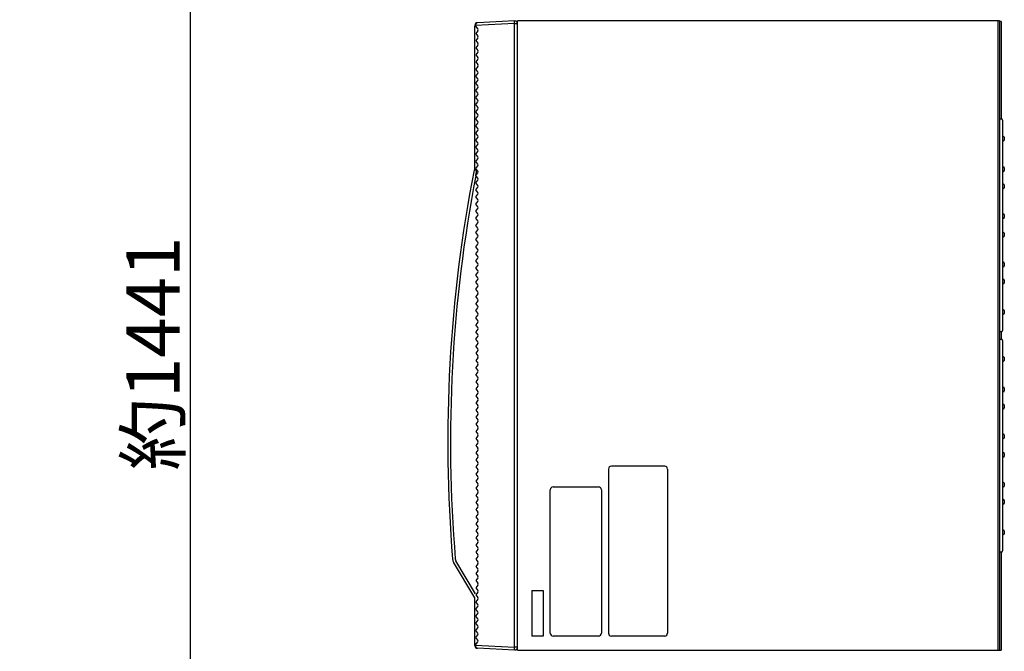
# Model space of a CAD drawing. Extents: x 131 to 270, y 137 to 371.
# Drawn here: x 206 to 252, y 270 to 299 of the extents above; entities that cross this region are included whole.
import ezdxf

# ---------------------------------------------------------------- set-up
doc = ezdxf.new("R2010")
doc.units = 0
doc.header["$MEASUREMENT"] = 0
doc.layers.get('0').update_dxf_attribs({"linetype": 'CONTINUOUS'})
doc.layers.get('DEFPOINTS').update_dxf_attribs({"linetype": 'CONTINUOUS'})
doc.layers.add('GAIKEI', color=7, linetype='CONTINUOUS')
doc.layers.add('SUNPO', color=3, linetype='CONTINUOUS')
doc.styles.get("Standard").update_dxf_attribs({"font": 'MONOTXT.shx', "bigfont": 'BIGFONT.shx'})
doc.dimstyles.get("Standard").update_dxf_attribs({"dimscale": 0, "dimtxt": 3, "dimasz": 2, "dimexe": 2, "dimexo": 2, "dimgap": 0.09, "dimtad": 3, "dimdec": 4, "dimzin": 0, "dimtxsty": 'STANDARD', "dimblk1": 'OPEN30', "dimblk2": 'OPEN30', "dimsah": 1, "dimcen": 0, "dimazin": 3, "dimtfac": 1, "dimtdec": 4, "dimtofl": 0, "dimtmove": 0, "dimatfit": 3, "dimtolj": 1, "dimtzin": 0})

# ---------------------------------------------------------------- blocks, each defined once
blk = doc.blocks.new('_OPEN30')
at = {"color": 0, "linetype": 'BYBLOCK'}
for p, q in [((-1, 0.268), (0, 0)), ((0, 0), (-1, -0.268)), ((0, 0), (-1, 0))]:
    blk.add_line(p, q, dxfattribs=at)
blk = doc.blocks.new('*D5')
at = {"layer": 'DEFPOINTS', "color": 0}
for p in [(205.634, 331.486), (213.634, 331.486), (205.634, 235.453)]:
    blk.add_point(p, dxfattribs=at)
at = {"layer": 'SUNPO', "color": 0}
for p, q in [((207.634, 331.486), (215.634, 331.486)), ((213.634, 237.453), (213.634, 329.486)), ((207.634, 235.453), (215.634, 235.453))]:
    blk.add_line(p, q, dxfattribs=at)
at = {"layer": 'SUNPO', "color": 0, "xscale": 2, "yscale": 2, "zscale": 2}
for p, rotation in [((213.634, 331.486), 90), ((213.634, 235.453), 270)]:
    blk.add_blockref('_OPEN30', p, dxfattribs=dict(at, rotation=rotation))
at = {"layer": 'SUNPO', "color": 0, "insert": (211.884, 283.469), "char_height": 2.5, "attachment_point": 5, "rotation": 90}
blk.add_mtext('\\A1;約1441', dxfattribs=at)

msp = doc.modelspace()

# ---------------------------------------------------------------- linework, layer by layer
at = {"layer": 'GAIKEI', "linetype": 'CONTINUOUS'}
for p, q in [((228.83346, 299.08597), (227.09314, 298.99477)), ((228.85307, 299.07162), (228.83346, 299.07264)), ((228.96679, 269.55265), (228.96679, 299.08598)), ((251.5668, 299.08598), (228.96679, 299.08598)), ((226.96679, 298.85665), (226.96679, 298.86162)), ((226.96679, 298.85665), (226.96679, 298.831)), ((226.96679, 292.08598), (226.96679, 298.831)), ((228.96679, 298.93846), (228.96679, 298.95178)), ((251.63347, 299.05268), (251.5668, 299.05268)), ((251.63347, 299.05268), (251.63347, 294.47907)), ((226.94993, 292.08598), (227.06226, 292.08598)), ((251.63347, 284.4929), (251.63347, 284.14574)), ((251.63347, 274.15956), (251.63347, 269.55265)), ((226.96679, 272.01931), (225.97293, 273.68643)), ((226.96679, 269.777), (226.96679, 272.01931)), ((228.83346, 269.55264), (227.09314, 269.64385)), ((228.85307, 269.567), (228.83346, 269.56598)), ((228.83346, 269.55265), (228.83346, 269.56598)), ((228.96679, 269.68684), (228.96679, 269.70015)), ((228.96679, 269.55265), (251.63347, 269.55265))]:
    msp.add_line(p, q, dxfattribs=at)
at = {"layer": 'GAIKEI', "color": 1, "linetype": 'CONTINUOUS'}
for p, q in [((228.83346, 298.95282), (228.83346, 299.08597)), ((251.4868, 299.08598), (251.4868, 269.55265)), ((251.5668, 299.08598), (251.5668, 269.55265)), ((226.99839, 298.85665), (226.96679, 298.85665)), ((226.99839, 298.85665), (226.9983, 298.86327)), ((228.83346, 298.95282), (226.99839, 298.85665)), ((226.99839, 298.85665), (226.99839, 298.831)), ((226.99839, 298.831), (227.10776, 298.69429)), ((227.10776, 298.611), (227.00774, 298.48597)), ((228.83346, 269.68579), (228.83346, 298.95282)), ((228.85307, 298.93846), (228.83346, 298.93949)), ((228.96679, 298.93846), (228.85307, 298.93846)), ((227.00774, 298.48597), (227.10776, 298.36095)), ((227.10776, 298.27766), (227.00774, 298.15264)), ((227.00774, 298.15264), (227.10776, 298.02762)), ((227.10776, 297.94433), (227.00774, 297.81931)), ((227.00774, 297.81931), (227.10776, 297.69429)), ((227.10776, 297.611), (227.00774, 297.48597)), ((227.00774, 297.48597), (227.10776, 297.36095)), ((227.10776, 297.27766), (227.00774, 297.15264)), ((227.00774, 297.15264), (227.10776, 297.02762)), ((227.10776, 296.94433), (227.00774, 296.81931)), ((227.10776, 296.69429), (227.00774, 296.81931)), ((227.00774, 296.48598), (227.10776, 296.611)), ((227.10776, 296.36096), (227.00774, 296.48598)), ((227.00774, 296.15264), (227.10776, 296.27766)), ((227.10776, 296.02762), (227.00774, 296.15264)), ((227.00774, 295.81931), (227.10776, 295.94433)), ((227.10776, 295.69429), (227.00774, 295.81931)), ((227.00774, 295.48598), (227.10776, 295.611)), ((227.10776, 295.36096), (227.00774, 295.48598)), ((227.00774, 295.15264), (227.10776, 295.27766)), ((227.10776, 295.02762), (227.00774, 295.15264)), ((227.00774, 294.81931), (227.10776, 294.94433)), ((227.10776, 294.69429), (227.00774, 294.81931)), ((227.00774, 294.48598), (227.10776, 294.611)), ((227.10776, 294.36096), (227.00774, 294.48598)), ((251.5668, 294.48598), (251.6348, 294.48462)), ((251.5668, 294.48598), (251.5668, 294.16932)), ((251.5668, 294.48598), (251.5668, 284.48598)), ((227.00774, 294.15264), (227.10776, 294.27766)), ((227.10776, 294.02762), (227.00774, 294.15264)), ((251.70014, 294.41797), (251.70014, 294.06999)), ((251.70014, 294.06999), (251.70014, 284.554)), ((227.00774, 293.81931), (227.10776, 293.94433)), ((227.10776, 293.69429), (227.00774, 293.81931)), ((227.00774, 293.48598), (227.10776, 293.611)), ((251.5668, 293.91932), (251.5668, 288.18598)), ((251.70014, 293.65265), (251.75347, 293.65265)), ((251.7868, 293.61932), (251.7868, 293.48598)), ((227.10776, 293.36096), (227.00774, 293.48598)), ((227.00774, 293.15264), (227.10776, 293.27766)), ((227.10776, 293.02762), (227.00774, 293.15264)), ((251.70014, 293.45265), (251.75347, 293.45265)), ((227.00774, 292.81931), (227.10776, 292.94433)), ((227.10776, 292.69429), (227.00774, 292.81931)), ((227.00774, 292.48598), (227.10776, 292.611)), ((227.10776, 292.36096), (227.00774, 292.48598)), ((227.00774, 292.15264), (227.10776, 292.27766)), ((227.10776, 292.02762), (227.00774, 292.15264)), ((251.70014, 292.21932), (251.75347, 292.21932)), ((251.7868, 292.18598), (251.7868, 292.05265)), ((227.00774, 291.81931), (227.10776, 291.94433)), ((227.10776, 291.69429), (227.00774, 291.81931)), ((227.01156, 291.82409), (227.06226, 292.08598)), ((251.70014, 292.01932), (251.75347, 292.01932)), ((227.00774, 291.48598), (227.10776, 291.611)), ((227.10776, 291.36096), (227.00774, 291.48598)), ((227.00774, 291.15264), (227.10776, 291.27766)), ((251.70014, 291.41932), (251.75347, 291.41932)), ((251.7868, 291.38598), (251.7868, 291.25265)), ((227.10776, 291.02762), (227.00774, 291.15264)), ((227.00774, 290.81931), (227.10776, 290.94433)), ((227.10776, 290.69429), (227.00774, 290.81931)), ((251.70014, 291.21932), (251.75347, 291.21932)), ((227.00774, 290.48598), (227.10776, 290.611)), ((227.10776, 290.36096), (227.00774, 290.48598)), ((227.00774, 290.15264), (227.10776, 290.27766)), ((227.10776, 290.02762), (227.00774, 290.15264)), ((227.00774, 289.81931), (227.10776, 289.94433)), ((251.70014, 290.01932), (251.75347, 290.01932)), ((251.7868, 289.98598), (251.7868, 289.85265)), ((227.10776, 289.69429), (227.00774, 289.81931)), ((227.00774, 289.48598), (227.10776, 289.611)), ((227.10776, 289.36096), (227.00774, 289.48598)), ((251.70014, 289.81932), (251.75347, 289.81932)), ((227.00774, 289.15264), (227.10776, 289.27766)), ((227.10776, 289.02762), (227.00774, 289.15264)), ((227.00774, 288.81931), (227.10776, 288.94433)), ((251.75347, 289.15265), (251.70014, 289.15265)), ((251.75347, 288.95265), (251.70014, 288.95265)), ((251.7868, 289.11932), (251.7868, 288.98598)), ((227.10776, 288.69429), (227.00774, 288.81931)), ((227.00774, 288.48598), (227.10776, 288.611)), ((227.10776, 288.36096), (227.00774, 288.48598)), ((227.00774, 288.15264), (227.10776, 288.27766)), ((227.10776, 288.02762), (227.00774, 288.15264)), ((227.00774, 287.81931), (227.10776, 287.94433)), ((227.10776, 287.69429), (227.00774, 287.81931)), ((227.00774, 287.48598), (227.10776, 287.611)), ((251.75347, 287.75265), (251.70014, 287.75265)), ((251.75347, 287.55265), (251.70014, 287.55265)), ((251.7868, 287.71932), (251.7868, 287.58598)), ((227.10776, 287.36096), (227.00774, 287.48598)), ((227.00774, 287.15264), (227.10776, 287.27766)), ((227.10776, 287.02762), (227.00774, 287.15264)), ((227.00774, 286.81931), (227.10776, 286.94433)), ((227.10776, 286.69429), (227.00774, 286.81931)), ((227.00774, 286.48598), (227.10776, 286.611)), ((251.75347, 286.95265), (251.70014, 286.95265)), ((251.75347, 286.75265), (251.70014, 286.75265)), ((251.7868, 286.91932), (251.7868, 286.78598)), ((227.10776, 286.36096), (227.00774, 286.48598)), ((227.10776, 286.27766), (227.00774, 286.15264)), ((227.10776, 286.02762), (227.00774, 286.15264)), ((227.10776, 285.94433), (227.00774, 285.81931)), ((227.10776, 285.69429), (227.00774, 285.81931)), ((227.00774, 285.48598), (227.10776, 285.611)), ((227.10776, 285.36096), (227.00774, 285.48598)), ((227.00774, 285.15264), (227.10776, 285.27766)), ((251.75347, 285.51932), (251.70014, 285.51932)), ((251.75347, 285.31932), (251.70014, 285.31932)), ((251.7868, 285.48598), (251.7868, 285.35265)), ((227.10776, 285.02762), (227.00774, 285.15264)), ((227.10776, 284.94433), (227.00774, 284.81931)), ((227.10776, 284.69429), (227.00774, 284.81931)), ((227.10776, 284.611), (227.00774, 284.48598)), ((227.10776, 284.36096), (227.00774, 284.48598)), ((251.6348, 284.48734), (251.5668, 284.48598)), ((227.00774, 284.15264), (227.10776, 284.27766)), ((227.10776, 284.02762), (227.00774, 284.15264)), ((227.10776, 283.94433), (227.00774, 283.81931)), ((251.5668, 284.15265), (251.5668, 274.15265)), ((251.5668, 284.15265), (251.5668, 283.83598)), ((251.5668, 284.15265), (251.6348, 284.15129)), ((251.70014, 284.08464), (251.70014, 283.73666)), ((227.10776, 283.69429), (227.00774, 283.81931)), ((227.10776, 283.611), (227.00774, 283.48597)), ((227.00774, 283.48597), (227.10776, 283.36095)), ((251.5668, 283.58598), (251.5668, 277.85265)), ((251.70014, 283.73666), (251.70014, 274.22066)), ((227.10776, 283.27766), (227.00774, 283.15264)), ((227.00774, 283.15264), (227.10776, 283.02762)), ((227.10776, 282.94433), (227.00774, 282.81931)), ((251.70014, 283.31932), (251.75347, 283.31932)), ((251.70014, 283.11932), (251.75347, 283.11932)), ((251.7868, 283.28598), (251.7868, 283.15265)), ((227.10776, 282.69429), (227.00774, 282.81931)), ((227.10776, 282.611), (227.00774, 282.48597)), ((227.10776, 282.36095), (227.00774, 282.48597)), ((227.10776, 282.27766), (227.00774, 282.15264)), ((227.00774, 282.15264), (227.10776, 282.02762)), ((227.10776, 281.94433), (227.00774, 281.81931)), ((227.00774, 281.81931), (227.10776, 281.69429)), ((227.10776, 281.611), (227.00774, 281.48597)), ((251.70014, 281.88598), (251.75347, 281.88598)), ((251.70014, 281.68598), (251.75347, 281.68598)), ((251.7868, 281.85265), (251.7868, 281.71932)), ((227.00774, 281.48597), (227.10776, 281.36095)), ((227.10776, 281.27766), (227.00774, 281.15264)), ((227.00774, 281.15264), (227.10776, 281.02762)), ((251.70014, 281.08598), (251.75347, 281.08598)), ((227.10776, 280.94433), (227.00774, 280.81931)), ((227.00774, 280.81931), (227.10776, 280.69429)), ((227.10776, 280.611), (227.00774, 280.48597)), ((251.70014, 280.88598), (251.75347, 280.88598)), ((251.7868, 281.05265), (251.7868, 280.91932)), ((227.00774, 280.48597), (227.10776, 280.36095)), ((227.10776, 280.27766), (227.00774, 280.15264)), ((227.00774, 280.15264), (227.10776, 280.02762)), ((227.10776, 279.94433), (227.00774, 279.81931)), ((227.00774, 279.81931), (227.10776, 279.69429)), ((251.70014, 279.68598), (251.75347, 279.68598)), ((227.10776, 279.611), (227.00774, 279.48597)), ((227.00774, 279.48597), (227.10776, 279.36095)), ((227.10776, 279.27766), (227.00774, 279.15264)), ((251.70014, 279.48598), (251.75347, 279.48598)), ((251.7868, 279.65265), (251.7868, 279.51932)), ((227.00774, 279.15264), (227.10776, 279.02762)), ((227.10776, 278.94433), (227.00774, 278.81931)), ((227.00774, 278.81931), (227.10776, 278.69429)), ((251.75347, 278.81932), (251.70014, 278.81932)), ((251.7868, 278.78598), (251.7868, 278.65265)), ((227.10776, 278.611), (227.00774, 278.48597)), ((227.00774, 278.48597), (227.10776, 278.36095)), ((251.75347, 278.61932), (251.70014, 278.61932)), ((227.10776, 278.27766), (227.00774, 278.15264)), ((227.00774, 278.15264), (227.10776, 278.02762)), ((227.10776, 277.94433), (227.00774, 277.81931)), ((233.23346, 278.05265), (233.23346, 270.35265)), ((235.86679, 278.18598), (233.36679, 278.18598)), ((236.00013, 278.05265), (236.00013, 270.35265)), ((227.00774, 277.81931), (227.10776, 277.69429)), ((227.10776, 277.611), (227.00774, 277.48598)), ((227.00774, 277.48598), (227.10776, 277.36096)), ((251.75347, 277.41932), (251.70014, 277.41932)), ((251.7868, 277.38598), (251.7868, 277.25265)), ((227.10776, 277.27766), (227.00774, 277.15264)), ((227.00774, 277.15264), (227.10776, 277.02762)), ((227.10776, 276.94433), (227.00774, 276.81931)), ((230.50013, 270.35265), (230.50013, 277.08598)), ((230.63346, 277.21932), (232.76679, 277.21932)), ((232.90013, 277.08598), (232.90013, 270.35265)), ((251.75347, 277.21932), (251.70014, 277.21932)), ((227.00774, 276.81931), (227.10776, 276.69429)), ((227.10776, 276.611), (227.00774, 276.48598)), ((227.00774, 276.48598), (227.10776, 276.36096)), ((251.75347, 276.61932), (251.70014, 276.61932)), ((251.7868, 276.58598), (251.7868, 276.45265)), ((227.10776, 276.27766), (227.00774, 276.15264)), ((227.00774, 276.15264), (227.10776, 276.02762)), ((251.75347, 276.41932), (251.70014, 276.41932)), ((227.10776, 275.94433), (227.00774, 275.81931)), ((227.00774, 275.81931), (227.10776, 275.69429)), ((227.10776, 275.611), (227.00774, 275.48598)), ((227.00774, 275.48598), (227.10776, 275.36096)), ((227.10776, 275.27766), (227.00774, 275.15264)), ((227.00774, 275.15264), (227.10776, 275.02762)), ((251.75347, 275.18598), (251.70014, 275.18598)), ((251.7868, 275.15265), (251.7868, 275.01932)), ((227.10776, 274.94433), (227.00774, 274.81931)), ((227.00774, 274.81931), (227.10776, 274.69429)), ((227.10776, 274.611), (227.00774, 274.48598)), ((251.75347, 274.98598), (251.70014, 274.98598)), ((227.00774, 274.48598), (227.10776, 274.36096)), ((227.10776, 274.27766), (227.00774, 274.15264)), ((227.00774, 274.15264), (227.10776, 274.02762)), ((251.6348, 274.15401), (251.5668, 274.15265)), ((227.0062, 272.20189), (226.08048, 273.75471)), ((227.10776, 273.94433), (227.00774, 273.81931)), ((227.00774, 273.81931), (227.10776, 273.69429)), ((227.10776, 273.611), (227.00774, 273.48598)), ((227.00774, 273.48598), (227.10776, 273.36096)), ((227.10776, 273.27766), (227.00774, 273.15264)), ((227.00774, 273.15264), (227.10776, 273.02762)), ((227.10776, 272.94433), (227.00774, 272.81931)), ((227.00774, 272.81931), (227.10776, 272.69429)), ((227.10776, 272.611), (227.00774, 272.48598)), ((227.00774, 272.48598), (227.10776, 272.36096)), ((229.63346, 272.35265), (230.16679, 272.35265)), ((229.63346, 272.35265), (229.63346, 270.21932)), ((230.16679, 272.35265), (230.16679, 270.21932)), ((227.10776, 272.27766), (227.00774, 272.15264)), ((227.00774, 272.15264), (227.10776, 272.02762)), ((227.10776, 271.94433), (227.00774, 271.81931)), ((227.10776, 271.69429), (227.00774, 271.81931)), ((227.00774, 271.48598), (227.10776, 271.611)), ((227.10776, 271.36096), (227.00774, 271.48598)), ((227.00774, 271.15264), (227.10776, 271.27766)), ((227.10776, 271.02762), (227.00774, 271.15264)), ((227.00774, 270.81931), (227.10776, 270.94433)), ((227.10776, 270.69429), (227.00774, 270.81931)), ((227.00774, 270.48598), (227.10776, 270.611)), ((227.10776, 270.36096), (227.00774, 270.48598)), ((227.00774, 270.15264), (227.10776, 270.27766)), ((227.10776, 270.02762), (227.00774, 270.15264)), ((230.16679, 270.21932), (229.63346, 270.21932)), ((232.76679, 270.21932), (230.63346, 270.21932)), ((235.86679, 270.21932), (233.36679, 270.21932)), ((226.99839, 269.78196), (226.96679, 269.78196)), ((226.9983, 269.77535), (226.99839, 269.78196)), ((226.99839, 269.80762), (227.10776, 269.94433)), ((226.99839, 269.80762), (226.99839, 269.78196)), ((228.83346, 269.68579), (226.99839, 269.78196)), ((228.85307, 269.70015), (228.83346, 269.69912)), ((228.83346, 269.55264), (228.83346, 269.68579)), ((228.96679, 269.70015), (228.85307, 269.70015))]:
    msp.add_line(p, q, dxfattribs=at)
at = {"layer": 'GAIKEI', "linetype": 'CONTINUOUS'}
for centre, radius, start, end in [((228.84679, 298.95178), 0.12, 0, 86.999999), ((227.10013, 298.86162), 0.13333, 92.999999, 180.000005), ((292.36701, 279.32293), 66.66667, 168.977009, 184.726482), ((226.94993, 292.06598), 0.02, 90.000003, 168.977009), ((226.25924, 273.85712), 0.33333, 184.726486, 210.801445), ((227.10013, 269.777), 0.13333, 180, 266.99999), ((228.84679, 269.68684), 0.12, 273.000011, 0.00001)]:
    msp.add_arc(centre, radius, start, end, dxfattribs=at)
at = {"layer": 'GAIKEI', "color": 1, "linetype": 'CONTINUOUS'}
for centre, radius, start, end in [((227.05569, 298.65264), 0.06667, 321.340194, 38.659806), ((227.05569, 298.31931), 0.06667, 321.340194, 38.659806), ((227.05569, 297.98597), 0.06667, 321.340194, 38.659806), ((227.05569, 297.65264), 0.06667, 321.340194, 38.659806), ((227.05569, 297.31931), 0.06667, 321.340194, 38.659806), ((227.05569, 296.98597), 0.06667, 321.340194, 38.659806), ((227.05569, 296.65264), 0.06667, 321.340194, 38.659806), ((227.05569, 296.31931), 0.06667, 321.340194, 38.659806), ((227.05569, 295.98598), 0.06667, 321.340194, 38.659806), ((227.05569, 295.65264), 0.06667, 321.340194, 38.659806), ((227.05569, 295.31931), 0.06667, 321.340194, 38.659806), ((227.05569, 294.98598), 0.06667, 321.340194, 38.659806), ((227.05569, 294.65264), 0.06667, 321.340194, 38.659806), ((251.63347, 294.41797), 0.06667, 0, 88.854237), ((227.05569, 294.31931), 0.06667, 321.340194, 38.659806), ((227.05569, 293.98598), 0.06667, 321.340194, 38.659806), ((227.05569, 293.65264), 0.06667, 321.340194, 38.659806), ((251.75347, 293.61932), 0.03333, 0, 90), ((227.05569, 293.31931), 0.06667, 321.340194, 38.659806), ((251.75347, 293.48598), 0.03333, 270, 0), ((227.05569, 292.98598), 0.06667, 321.340194, 38.659806), ((227.05569, 292.65264), 0.06667, 321.340194, 38.659806), ((227.05569, 292.31931), 0.06667, 321.340194, 38.659806), ((251.75347, 292.18598), 0.03333, 0, 90), ((292.36004, 279.32293), 66.53333, 169.1770253, 184.726482), ((227.05569, 291.98598), 0.06667, 321.340194, 38.659806), ((227.05569, 291.65264), 0.06667, 321.340194, 38.659806), ((251.75347, 292.05265), 0.03333, 270, 0), ((227.05569, 291.31931), 0.06667, 321.340194, 38.659806), ((251.75347, 291.38598), 0.03333, 0, 90), ((251.75347, 291.25265), 0.03333, 270, 0), ((227.05569, 290.98598), 0.06667, 321.340194, 38.659806), ((227.05569, 290.65264), 0.06667, 321.340194, 38.659806), ((227.05569, 290.31931), 0.06667, 321.340194, 38.659806), ((227.05569, 289.98598), 0.06667, 321.340194, 38.659806), ((251.75347, 289.98598), 0.03333, 0, 90), ((251.75347, 289.85265), 0.03333, 270, 0), ((227.05569, 289.65264), 0.06667, 321.340194, 38.659806), ((227.05569, 289.31931), 0.06667, 321.340194, 38.659806), ((227.05569, 288.98598), 0.06667, 321.340194, 38.659806), ((251.75347, 289.11932), 0.03333, 0, 90), ((251.75347, 288.98598), 0.03333, 270, 0), ((227.05569, 288.65264), 0.06667, 321.340194, 38.659806), ((227.05569, 288.31931), 0.06667, 321.340194, 38.659806), ((227.05569, 287.98598), 0.06667, 321.340194, 38.659806), ((227.05569, 287.65264), 0.06667, 321.340194, 38.659806), ((251.75347, 287.71932), 0.03333, 0, 90), ((251.75347, 287.58598), 0.03333, 270, 0), ((227.05569, 287.31931), 0.06667, 321.340194, 38.659806), ((227.05569, 286.98598), 0.06667, 321.340194, 38.659806), ((227.05569, 286.65264), 0.06667, 321.340194, 38.659806), ((251.75347, 286.91932), 0.03333, 0, 90), ((251.75347, 286.78598), 0.03333, 270, 0), ((227.05569, 286.31931), 0.06667, 321.340194, 38.659806), ((227.05569, 285.98598), 0.06667, 321.340194, 38.659806), ((227.05569, 285.65264), 0.06667, 321.340194, 38.659806), ((227.05569, 285.31931), 0.06667, 321.340194, 38.659806), ((251.75347, 285.48598), 0.03333, 0, 90), ((251.75347, 285.35265), 0.03333, 270, 0), ((227.05569, 284.98598), 0.06667, 321.340194, 38.659806), ((227.05569, 284.65264), 0.06667, 321.340194, 38.659806), ((227.05569, 284.31931), 0.06667, 321.340194, 38.659806), ((251.63347, 284.554), 0.06667, 271.145763, 0), ((227.05569, 283.98598), 0.06667, 321.340177, 38.65981), ((251.63347, 284.08464), 0.06667, 0, 88.854237), ((227.05569, 283.65264), 0.06667, 321.340177, 38.65981), ((227.05569, 283.31931), 0.06667, 321.340177, 38.65981), ((227.05569, 282.98597), 0.06667, 321.340177, 38.65981), ((251.75347, 283.28598), 0.03333, 0, 90), ((251.75347, 283.15265), 0.03333, 270, 0), ((227.05569, 282.65264), 0.06667, 321.340177, 38.65981), ((227.05569, 282.31931), 0.06667, 321.340177, 38.65981), ((227.05569, 281.98597), 0.06667, 321.340177, 38.65981), ((227.05569, 281.65264), 0.06667, 321.340177, 38.65981), ((251.75347, 281.85265), 0.03333, 0, 90), ((251.75347, 281.71932), 0.03333, 270, 0), ((227.05569, 281.31931), 0.06667, 321.340177, 38.65981), ((251.75347, 281.05265), 0.03333, 0, 90), ((227.05569, 280.98597), 0.06667, 321.340177, 38.65981), ((227.05569, 280.65264), 0.06667, 321.340177, 38.65981), ((251.75347, 280.91932), 0.03333, 270, 0), ((227.05569, 280.31931), 0.06667, 321.340177, 38.65981), ((227.05569, 279.98597), 0.06667, 321.340177, 38.65981), ((227.05569, 279.65264), 0.06667, 321.340177, 38.65981), ((251.75347, 279.65265), 0.03333, 0, 90), ((227.05569, 279.31931), 0.06667, 321.340177, 38.65981), ((251.75347, 279.51932), 0.03333, 270, 0), ((227.05569, 278.98597), 0.06667, 321.340177, 38.65981), ((251.75347, 278.78598), 0.03333, 0, 90), ((227.05569, 278.65264), 0.06667, 321.340177, 38.65981), ((227.05569, 278.31931), 0.06667, 321.340177, 38.65981), ((251.75347, 278.65265), 0.03333, 270, 0), ((227.05569, 277.98598), 0.06667, 321.340177, 38.65981), ((233.36679, 278.05265), 0.13333, 90, 180), ((235.86679, 278.05265), 0.13333, 0, 90), ((227.05569, 277.65264), 0.06667, 321.340177, 38.65981), ((251.75347, 277.38598), 0.03333, 0, 90), ((227.05569, 277.31931), 0.06667, 321.340177, 38.65981), ((227.05569, 276.98598), 0.06667, 321.340177, 38.65981), ((230.63346, 277.08598), 0.13333, 90, 180), ((232.76679, 277.08598), 0.13333, 0, 90), ((251.75347, 277.25265), 0.03333, 270, 0), ((227.05569, 276.65264), 0.06667, 321.340177, 38.65981), ((251.75347, 276.58598), 0.03333, 0, 90), ((227.05569, 276.31931), 0.06667, 321.340177, 38.65981), ((227.05569, 275.98598), 0.06667, 321.340177, 38.65981), ((251.75347, 276.45265), 0.03333, 270, 0), ((227.05569, 275.65264), 0.06667, 321.340177, 38.65981), ((227.05569, 275.31931), 0.06667, 321.340177, 38.65981), ((251.75347, 275.15265), 0.03333, 0, 90), ((227.05569, 274.98598), 0.06667, 321.340177, 38.65981), ((227.05569, 274.65264), 0.06667, 321.340177, 38.65981), ((251.75347, 275.01932), 0.03333, 270, 0), ((227.05569, 274.31931), 0.06667, 321.340177, 38.65981), ((251.63347, 274.22066), 0.06667, 271.145763, 0), ((226.25228, 273.85712), 0.2, 184.726472, 210.801445), ((227.05569, 273.98598), 0.06667, 321.340177, 38.65981), ((227.05569, 273.65264), 0.06667, 321.340177, 38.65981), ((227.05569, 273.31931), 0.06667, 321.340177, 38.65981), ((227.05569, 272.98598), 0.06667, 321.340177, 38.65981), ((227.05569, 272.65264), 0.06667, 321.340177, 38.65981), ((227.05569, 272.31931), 0.06667, 321.340177, 38.65981), ((227.05569, 271.98598), 0.06667, 321.340177, 38.65981), ((227.05569, 271.65264), 0.06667, 321.340177, 38.65981), ((227.05569, 271.31931), 0.06667, 321.340177, 38.65981), ((227.05569, 270.98598), 0.06667, 321.340177, 38.65981), ((227.05569, 270.65264), 0.06667, 321.340177, 38.65981), ((227.05569, 270.31931), 0.06667, 321.340177, 38.65981), ((227.05569, 269.98598), 0.06667, 321.340177, 38.65981), ((230.63346, 270.35265), 0.13333, 180, 270), ((232.76679, 270.35265), 0.13333, 270, 0), ((233.36679, 270.35265), 0.13333, 180, 270), ((233.36679, 270.35265), 0.13333, 180, 270), ((235.86679, 270.35265), 0.13333, 270, 0)]:
    msp.add_arc(centre, radius, start, end, dxfattribs=at)
for points in [[(227.09314, 298.99477), (227.07543, 298.99177), (227.05882, 298.98492), (227.05078, 298.97999), (227.04328, 298.97427), (227.03605, 298.96755), (227.02947, 298.96019), (227.02328, 298.95191), (227.01781, 298.94313), (227.01285, 298.93353), (227.00865, 298.92358), (227.00507, 298.91298), (227.00226, 298.90215), (226.99916, 298.88282), (226.9983, 298.86327)], [(226.9983, 269.77535), (226.99954, 269.75242), (227.00387, 269.72988), (227.00711, 269.71928), (227.01111, 269.70895), (227.01571, 269.69932), (227.02106, 269.69009), (227.02688, 269.68171), (227.03341, 269.67387), (227.04028, 269.66698), (227.04778, 269.66078), (227.05551, 269.65559), (227.06374, 269.65123), (227.0781, 269.64613), (227.09315, 269.64385)]]:
    msp.add_spline(points, degree=3, dxfattribs=at)

# ---------------------------------------------------------------- dimensions: what is measured, and where the dimension line sits
at = {"layer": 'SUNPO'}
dim = msp.add_aligned_dim(p1=(205.6343, 235.45266), p2=(205.6343, 331.48596), distance=-8.00003, text='約1441', dimstyle='STANDARD', override={"dimscale": 1, "dimtxt": 2.5, "dimgap": 0.5, "dimtofl": 1, "dimtmove": 0}, dxfattribs=at)
dim.commit()
dim.dimension.update_dxf_attribs({"geometry": '*D5', "text_midpoint": (211.88433, 283.46931)})

doc.saveas('drawing.dxf')
